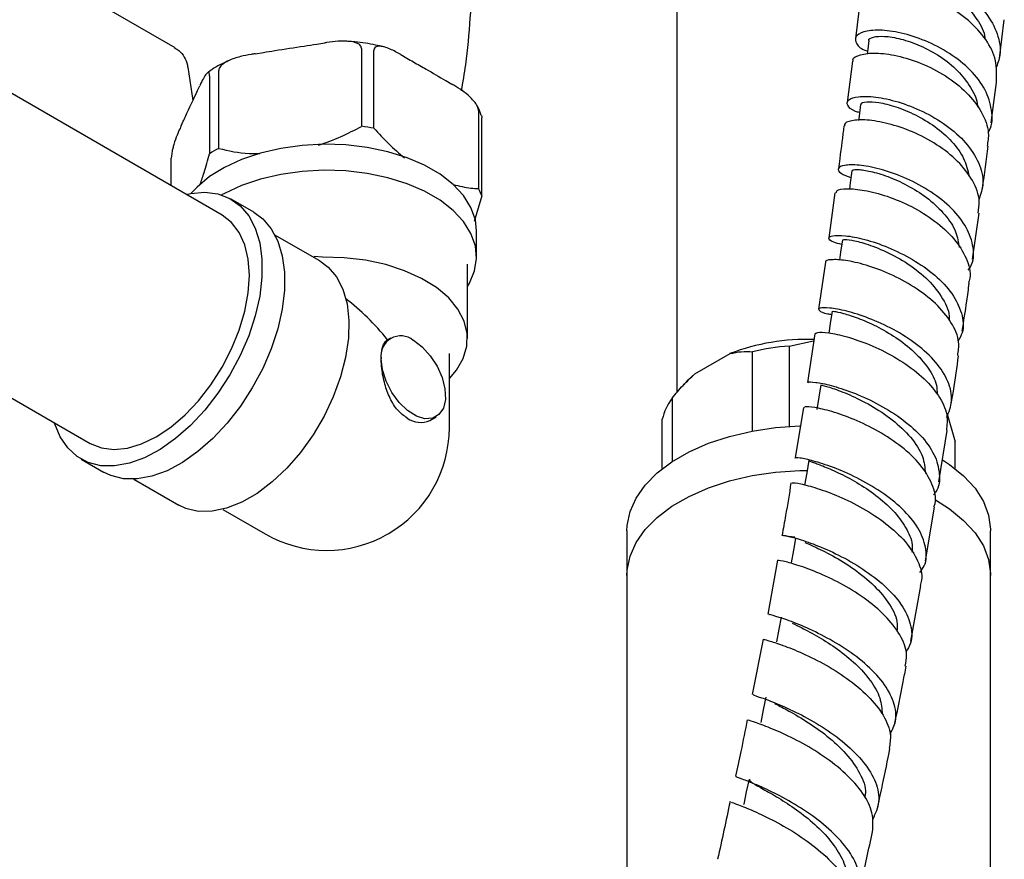
# Model space of a CAD drawing. Units: millimetres. Extents: x 3 to 3996, y 5 to 3995.
# Drawn here: x 3335 to 3444, y 766 to 858 of the extents above; entities that cross this region are included whole.
import ezdxf

# ---------------------------------------------------------------- set-up
doc = ezdxf.new("R2010")
doc.units = ezdxf.units.MM

msp = doc.modelspace()

# ---------------------------------------------------------------- linework, layer by layer
at = {"color": 7, "linetype": 'Continuous', "lineweight": 25}
for p, q in [((3407.78, 920.46), (3407.78, 817.27)), ((3357.76, 836.79), (3293.11, 874.11)), ((3343.57, 860.39), (3352.54, 855.21)), ((3427.94, 860.47), (3427.4, 856.19)), ((3443.24, 854), (3443.78, 858.27)), ((3368.16, 855.58), (3369.07, 855.72)), ((3361.4, 854.53), (3362.31, 854.67)), ((3373.08, 855.12), (3373.08, 846.54)), ((3374.46, 846.33), (3374.46, 854.9)), ((3377.4, 854.43), (3378.06, 854.05)), ((3427.08, 853.7), (3426.49, 849.17)), ((3354, 853.07), (3354.55, 849.4)), ((3357.39, 844.12), (3357.39, 852.69)), ((3356.38, 852.11), (3356.38, 843.53)), ((3382.35, 851.57), (3383.01, 851.19)), ((3355.06, 850.49), (3355.3, 851.01)), ((3278.61, 849), (3343.26, 811.67)), ((3385.95, 848.27), (3385.95, 839.7)), ((3353.25, 846.59), (3353.49, 847.11)), ((3386.32, 838.9), (3386.32, 847.47)), ((3352.17, 840.01), (3352.17, 843.05)), ((3425.16, 839.24), (3424.48, 834.28)), ((3361.23, 837.09), (3358.76, 838.52)), ((3386.32, 838.9), (3385.48, 836.07)), ((3440.3, 831.93), (3441, 836.98)), ((3385.75, 832.19), (3385.75, 835.05)), ((3368.51, 831.74), (3363.56, 834.59)), ((3368.8, 832.16), (3367.87, 832.22)), ((3384.75, 823.21), (3384.75, 831.38)), ((3424.11, 831.62), (3423.33, 826.43)), ((3376.29, 823.26), (3375.96, 823.06)), ((3422.93, 823.74), (3422.13, 818.36)), ((3420.12, 822.38), (3422.81, 822.94)), ((3420.12, 822.38), (3420.12, 813.54)), ((3382.75, 813.41), (3382.75, 821.58)), ((3409.73, 819.31), (3413.62, 821.55)), ((3416.09, 813.04), (3416.09, 821.76)), ((3408.83, 818.46), (3408.45, 818.05)), ((3407.25, 816.65), (3407.25, 809.68)), ((3421.69, 815.64), (3420.77, 810.07)), ((3380.61, 814.2), (3381.29, 814.6)), ((3406.17, 808.9), (3406.17, 814.33)), ((3437.48, 815.02), (3438.39, 811.84)), ((3436.58, 807.43), (3437.49, 813.11)), ((3438.39, 808.9), (3438.39, 811.84)), ((3342.26, 809.94), (3344.73, 808.51)), ((3348.06, 807.75), (3353.01, 804.89)), ((3435.1, 798.77), (3436.11, 804.67)), ((3357.82, 804.42), (3362.5, 801.72)), ((3402.28, 802.06), (3402.28, 797.16)), ((3442.28, 797.16), (3442.28, 802.06)), ((3418.84, 798.82), (3417.77, 792.89)), ((3402.28, 797.16), (3402.28, 726.34)), ((3442.28, 278.24), (3442.28, 797.16)), ((3433.49, 789.92), (3434.62, 796.02)), ((3417.27, 790.13), (3416.06, 784.05)), ((3415.14, 772), (3415.17, 771.97))]:
    msp.add_line(p, q, dxfattribs=at)
at = {"color": 7, "linetype": 'Continuous', "lineweight": 25, "flags": 128}
for points in [[(3428.88, 855.98), (3428.72, 854.73), (3428.69, 854.49)], [(3427.98, 848.95), (3427.81, 847.67), (3427.75, 847.19)], [(3385.75, 835.05), (3385.61, 836.27), (3385.13, 837.63), (3384.31, 838.94), (3383.17, 840.16), (3381.73, 841.28), (3380.03, 842.26), (3378.1, 843.09), (3375.98, 843.75), (3373.71, 844.22), (3371.35, 844.5), (3368.94, 844.58), (3366.55, 844.45), (3364.2, 844.12), (3361.97, 843.6), (3359.89, 842.9), (3358.01, 842.03), (3356.37, 841.01), (3355.01, 839.87), (3354.37, 839.18)], [(3384.75, 828.93), (3384.96, 829.28), (3385.52, 830.64), (3385.74, 832.02), (3385.61, 833.41), (3385.13, 834.77), (3384.31, 836.08), (3383.17, 837.3), (3381.73, 838.42), (3380.03, 839.4), (3378.1, 840.23), (3375.98, 840.89), (3373.71, 841.36), (3371.35, 841.64), (3368.94, 841.72), (3366.55, 841.59), (3364.2, 841.26), (3361.97, 840.74), (3359.89, 840.04), (3358.01, 839.17), (3357.69, 839)], [(3427.01, 841.64), (3426.84, 840.33), (3426.74, 839.65)], [(3353.82, 839.06), (3354.28, 839.16), (3355.84, 839.29), (3357.3, 839.11), (3358.61, 838.61), (3359.74, 837.8), (3360.68, 836.7), (3361.41, 835.34), (3361.9, 833.74), (3362.14, 831.93), (3362.14, 829.97), (3361.9, 827.88), (3361.41, 825.71), (3360.68, 823.51), (3359.74, 821.33), (3358.61, 819.21), (3357.3, 817.19), (3355.84, 815.33), (3354.28, 813.66), (3352.63, 812.21), (3350.93, 811.01), (3349.23, 810.1), (3347.56, 809.49), (3345.94, 809.2), (3344.43, 809.22), (3343.04, 809.57), (3341.82, 810.22), (3340.78, 811.18), (3339.94, 812.41), (3339.34, 813.9), (3339.32, 813.95)], [(3361.23, 837.09), (3362.22, 836.37), (3363.16, 835.27), (3363.88, 833.91), (3364.37, 832.31), (3364.62, 830.5), (3364.62, 828.54), (3364.37, 826.45), (3363.88, 824.28), (3363.16, 822.08), (3362.22, 819.9), (3361.08, 817.78), (3359.77, 815.76), (3358.32, 813.9), (3356.75, 812.23), (3355.1, 810.78), (3353.41, 809.59), (3351.71, 808.67), (3350.03, 808.06), (3348.42, 807.77), (3346.9, 807.79), (3345.52, 808.14), (3344.73, 808.51)], [(3360.76, 830.15), (3360.63, 831.93), (3360.26, 833.52), (3359.64, 834.88), (3358.8, 835.98), (3357.76, 836.79), (3357.76, 836.79)], [(3425.97, 834.05), (3425.78, 832.72), (3425.65, 831.82)], [(3368.51, 831.74), (3369.42, 831.07), (3370.34, 829.99), (3371.05, 828.62), (3371.51, 827.02), (3371.71, 825.2), (3371.66, 823.23), (3371.34, 821.13), (3370.78, 818.98), (3369.98, 816.8), (3368.97, 814.66), (3367.76, 812.61), (3366.38, 810.69), (3364.87, 808.96), (3363.27, 807.44), (3361.6, 806.18), (3359.92, 805.21), (3358.25, 804.54), (3356.65, 804.21), (3355.14, 804.2), (3353.76, 804.53), (3353.01, 804.89)], [(3382.75, 818.82), (3383.52, 819.72), (3384.28, 821.03), (3384.68, 822.38), (3384.72, 823.76), (3384.39, 825.12), (3383.7, 826.44), (3382.68, 827.68), (3381.33, 828.81), (3379.7, 829.82), (3377.83, 830.67), (3375.75, 831.34), (3373.51, 831.82), (3371.18, 832.09), (3368.8, 832.16)], [(3343.26, 811.67), (3344.48, 811.17), (3345.85, 811), (3347.34, 811.14), (3348.9, 811.61), (3350.51, 812.39), (3352.11, 813.46), (3353.68, 814.8), (3355.16, 816.37), (3356.53, 818.13), (3357.76, 820.05), (3358.8, 822.06), (3359.64, 824.13), (3360.26, 826.2), (3360.63, 828.23), (3360.76, 830.15)], [(3424.84, 826.21), (3424.64, 824.86), (3424.48, 823.79)], [(3378.79, 823.01), (3379.76, 822.29), (3380.65, 821.32), (3381.41, 820.17), (3381.96, 818.92), (3382.27, 817.67), (3382.31, 816.52), (3382.09, 815.55), (3381.61, 814.84), (3380.92, 814.44), (3380.07, 814.38), (3379.12, 814.67), (3378.14, 815.29), (3377.22, 816.18), (3376.41, 817.28), (3375.79, 818.51), (3375.39, 819.77), (3375.26, 820.97)], [(3408.83, 818.46), (3409.03, 818.67), (3409.73, 819.31)], [(3423.61, 818.12), (3423.4, 816.76), (3423.18, 815.4)], [(3402.28, 802.06), (3402.3, 802.64), (3402.62, 804.17), (3403.28, 805.66), (3404.28, 807.09), (3405.6, 808.43), (3407.22, 809.66), (3409.11, 810.75), (3411.24, 811.69), (3413.56, 812.45), (3416.04, 813.03), (3418.62, 813.41), (3421.28, 813.59), (3421.33, 813.59)], [(3422.28, 809.82), (3422.05, 808.45), (3421.82, 807.08)], [(3436.99, 809.88), (3437.77, 809.37), (3439.31, 808.11), (3440.56, 806.74), (3441.48, 805.3), (3442.05, 803.79), (3442.28, 802.25), (3442.28, 802.06)], [(3402.28, 797.16), (3402.3, 797.74), (3402.62, 799.27), (3403.28, 800.76), (3404.28, 802.19), (3405.6, 803.53), (3407.22, 804.76), (3409.11, 805.85), (3411.24, 806.79), (3413.56, 807.55), (3416.04, 808.13), (3418.62, 808.51), (3421.28, 808.69), (3422.08, 808.71)], [(3402.28, 797.16), (3402.3, 797.74), (3402.62, 799.27), (3403.28, 800.76), (3404.28, 802.19), (3405.6, 803.53), (3407.22, 804.76), (3409.11, 805.85), (3411.24, 806.79), (3413.56, 807.55), (3416.04, 808.13), (3418.62, 808.51), (3421.28, 808.69), (3422.08, 808.71)], [(3436.21, 805.45), (3437.77, 804.47), (3439.31, 803.21), (3440.56, 801.84), (3441.48, 800.4), (3442.05, 798.89), (3442.28, 797.35), (3442.28, 797.16)], [(3436.21, 805.45), (3437.77, 804.47), (3439.31, 803.21), (3440.56, 801.84), (3441.48, 800.4), (3442.05, 798.89), (3442.28, 797.35), (3442.28, 797.16)], [(3420.82, 801.21), (3420.59, 799.93), (3420.35, 798.55)], [(3419.25, 792.56), (3419, 791.23), (3418.74, 789.85)], [(3417.56, 783.76), (3417.28, 782.37), (3417, 780.99)], [(3415.71, 774.74), (3415.41, 773.36), (3415.12, 771.98)]]:
    msp.add_lwpolyline(points, dxfattribs=at)
at = {"color": 7, "linetype": 'Continuous', "lineweight": 25}
for centre, radius, start, end in [((3369.45, 818.48), 28.3, 79.793, 82.6209), ((3365.12, 829.55), 16.5, 117.971, 122.0236), ((3379.76, 836.34), 7.05, 21.3255, 28.4714), ((3377.41, 821.32), 2.18, 50.7967, 189.214), ((3422.13, 799.13), 23.99, 88.323, 110.7932), ((3422.1, 796.25), 26.2, 94.327, 103.259), ((3412.56, 812.77), 6.58, 143.8517, 166.3514), ((3379.58, 816.49), 2.51, 234.3818, 294.314), ((3369.25, 813.41), 13.5, 300.0308, 0), ((3369.25, 813.41), 13.5, 240.0027, 299.9973)]:
    msp.add_arc(centre, radius, start, end, dxfattribs=at)
msp.add_ellipse((3369.25, 813.41), major_axis=(-9.55, 16.53), ratio=0.577335, start_param=4.97733, end_param=5.338987, dxfattribs=at)
for points, knots in [([(3384.08, 850.45), (3384.25, 851.4), (3384.7, 854.04), (3385.1, 858.44), (3385.3, 863.58), (3385.17, 868.71), (3384.72, 873.77), (3384.13, 877.93), (3383.6, 880.36), (3383.42, 881.16)], [0, 0, 0, 0, 0.094503, 0.261085, 0.427121, 0.592369, 0.756579, 0.919501, 1, 1, 1, 1]), ([(3429.34, 861.45), (3429.18, 861.54), (3428.46, 861.89), (3428.11, 862.67), (3428.43, 863.53), (3429.76, 864.1), (3431.85, 864.2), (3434.45, 863.74), (3437.22, 862.69), (3439.81, 861.08), (3441.88, 859.04), (3443.12, 856.74), (3443.5, 854.61), (3443.03, 853.4), (3442.84, 852.93)], [0, 0, 0, 0, 0.027385, 0.118407, 0.209646, 0.301058, 0.392577, 0.484138, 0.57567, 0.667113, 0.75842, 0.849563, 0.940537, 1, 1, 1, 1]), ([(3429.77, 862.68), (3429.84, 862.84), (3429.97, 863.2), (3431.13, 863.46), (3432.87, 863.35), (3435.01, 862.76), (3437.24, 861.69), (3439.31, 860.19), (3440.82, 858.34), (3441.63, 856.93), (3441.66, 856.2), (3441.66, 856.16)], [0, 0, 0, 0, 0.10949, 0.235662, 0.361965, 0.488303, 0.614584, 0.740732, 0.86669, 0.992424, 1, 1, 1, 1]), ([(3442.91, 851.56), (3442.94, 852.3), (3443, 853.81), (3441.86, 856.13), (3439.94, 858.24), (3437.43, 859.95), (3434.67, 861.12), (3432, 861.71), (3429.81, 861.71), (3428.31, 861.26), (3428.08, 860.72), (3427.98, 860.46)], [0, 0, 0, 0, 0.106409, 0.219743, 0.333132, 0.446491, 0.559725, 0.672751, 0.785506, 0.897957, 1, 1, 1, 1]), ([(3442.01, 845.88), (3442.05, 845.95), (3442.5, 846.68), (3442.47, 848.32), (3441.8, 850.61), (3440.13, 852.78), (3437.81, 854.63), (3435.11, 856.03), (3432.38, 856.89), (3429.97, 857.2), (3428.2, 857), (3427.29, 856.42), (3427.46, 855.64), (3428.03, 855.02), (3428.71, 854.82), (3428.74, 854.81)], [0, 0, 0, 0, 0.008824, 0.098193, 0.187617, 0.277145, 0.36681, 0.456619, 0.546555, 0.636582, 0.726651, 0.816708, 0.906692, 0.996549, 1, 1, 1, 1]), ([(3362.31, 854.67), (3362.72, 854.74), (3364.21, 854.99), (3366.16, 855.29), (3367.7, 855.51), (3368.16, 855.58)], [0, 0, 0, 0, 0.213978, 0.761096, 1, 1, 1, 1]), ([(3373.08, 855.12), (3373.07, 855.18), (3373.05, 855.33), (3372.87, 855.55), (3372.46, 855.78), (3371.25, 856.01), (3370.04, 855.87), (3369.12, 855.73), (3369.07, 855.72)], [0, 0, 0, 0, 0.052915, 0.117329, 0.21605, 0.40191, 0.96286, 1, 1, 1, 1]), ([(3375.48, 855.28), (3375.2, 855.35), (3374.2, 855.6), (3372.88, 855.8), (3371.84, 855.87), (3371.58, 855.88)], [0, 0, 0, 0, 0.224695, 0.805964, 1, 1, 1, 1]), ([(3428.9, 855.98), (3428.9, 855.99), (3428.79, 856.16), (3429.32, 856.4), (3430.51, 856.51), (3432.37, 856.22), (3434.54, 855.48), (3436.75, 854.29), (3438.74, 852.7), (3440.14, 850.83), (3440.85, 849.42), (3440.83, 848.71), (3440.83, 848.67)], [0, 0, 0, 0, 0.006377, 0.129432, 0.252675, 0.376038, 0.499442, 0.622803, 0.746045, 0.869116, 0.991995, 1, 1, 1, 1]), ([(3352.52, 855.19), (3352.69, 855.09), (3353.12, 854.84), (3353.62, 854.18), (3353.93, 853.53), (3353.95, 853.14), (3353.95, 853.07)], [0, 0, 0, 0, 0.218718, 0.561756, 0.916924, 1, 1, 1, 1]), ([(3361.4, 854.53), (3361.25, 854.51), (3360.7, 854.42), (3359.71, 854.22), (3358.7, 853.9), (3357.99, 853.52), (3357.65, 853.25), (3357.45, 852.97), (3357.39, 852.79), (3357.39, 852.7), (3357.39, 852.69)], [0, 0, 0, 0, 0.098405, 0.358682, 0.655014, 0.760954, 0.867515, 0.928945, 0.990925, 1, 1, 1, 1]), ([(3377.4, 854.43), (3377.01, 854.65), (3376.4, 854.99), (3375.56, 855.31), (3375.03, 855.4), (3374.69, 855.32), (3374.53, 855.19), (3374.47, 855.03), (3374.46, 854.93), (3374.46, 854.9)], [0, 0, 0, 0, 0.350161, 0.541357, 0.761871, 0.841262, 0.921227, 0.974986, 1, 1, 1, 1]), ([(3427.17, 853.7), (3427.15, 853.75), (3427.07, 854.06), (3427.89, 854.47), (3429.55, 854.68), (3431.95, 854.38), (3434.66, 853.54), (3437.36, 852.16), (3439.72, 850.32), (3441.37, 848.15), (3442.18, 846.09), (3441.97, 844.86), (3441.89, 844.38)], [0, 0, 0, 0, 0.023906, 0.135963, 0.248223, 0.360741, 0.473546, 0.586632, 0.699963, 0.813473, 0.927083, 1, 1, 1, 1]), ([(3358.53, 853.77), (3358.35, 853.69), (3357.52, 853.33), (3356.71, 852.87), (3356.17, 852.45), (3356.13, 852.41)], [0, 0, 0, 0, 0.204525, 0.932823, 1, 1, 1, 1]), ([(3378.06, 854.05), (3378.31, 853.91), (3379.02, 853.5), (3380.44, 852.71), (3381.63, 851.99), (3382.34, 851.58), (3382.35, 851.57)], [0, 0, 0, 0, 0.170715, 0.5, 0.99482, 1, 1, 1, 1]), ([(3356.38, 852.11), (3356.37, 852.17), (3356.37, 852.31), (3356.32, 852.45), (3356.21, 852.51), (3355.89, 852.22), (3355.56, 851.57), (3355.32, 851.05), (3355.3, 851.01)], [0, 0, 0, 0, 0.052915, 0.117329, 0.21605, 0.40191, 0.96286, 1, 1, 1, 1]), ([(3385.95, 848.27), (3385.94, 848.34), (3385.93, 848.5), (3385.81, 848.81), (3385.51, 849.27), (3384.66, 850.17), (3383.77, 850.75), (3383.09, 851.15), (3383.01, 851.19)], [0, 0, 0, 0, 0.051021, 0.114501, 0.211286, 0.392141, 0.930311, 1, 1, 1, 1]), ([(3442.33, 846.94), (3442.53, 848.44), (3442.74, 850.01), (3442.93, 851.49), (3442.94, 851.56)], [0, 0, 0, 0, 0.952417, 1, 1, 1, 1]), ([(3353.49, 847.11), (3353.57, 847.28), (3354.09, 848.42), (3354.61, 849.54), (3355.06, 850.49)], [0, 0, 0, 0, 0.1510398, 1, 1, 1, 1]), ([(3427.86, 848.05), (3427.71, 848.1), (3426.95, 848.32), (3426.44, 848.88), (3426.51, 849.49), (3427.63, 849.87), (3429.56, 849.84), (3432.07, 849.31), (3434.83, 848.25), (3437.47, 846.71), (3439.66, 844.76), (3441.08, 842.57), (3441.63, 840.39), (3441.19, 839.07), (3440.98, 838.47)], [0, 0, 0, 0, 0.02206, 0.111732, 0.201597, 0.291623, 0.38177, 0.471991, 0.562233, 0.652441, 0.742569, 0.832586, 0.922481, 1, 1, 1, 1]), ([(3428.06, 848.95), (3428.04, 848.98), (3427.94, 849.13), (3428.57, 849.28), (3429.89, 849.22), (3431.81, 848.76), (3434, 847.87), (3436.19, 846.57), (3438.07, 844.92), (3439.46, 843.03), (3439.76, 841.71), (3439.9, 841.05)], [0, 0, 0, 0, 0.0293123, 0.1506844, 0.2722302, 0.393881, 0.5155605, 0.6372006, 0.758746, 0.8801575, 1, 1, 1, 1]), ([(3386.26, 847.74), (3386.14, 848.1), (3386.01, 848.5), (3385.76, 848.86), (3385.74, 848.89)], [0, 0, 0, 0, 0.911616, 1, 1, 1, 1]), ([(3386.28, 847.74), (3386.29, 847.73), (3386.31, 847.68), (3386.32, 847.58), (3386.32, 847.49), (3386.32, 847.47)], [0, 0, 0, 0, 0.27806, 0.907792, 1, 1, 1, 1]), ([(3440.89, 836.99), (3440.97, 837.43), (3441.18, 838.6), (3440.4, 840.6), (3438.76, 842.74), (3436.4, 844.59), (3433.69, 846.01), (3430.97, 846.92), (3428.58, 847.31), (3426.93, 847.21), (3426.13, 846.9), (3426.23, 846.64), (3426.25, 846.59)], [0, 0, 0, 0, 0.068951, 0.182596, 0.296269, 0.40991, 0.523452, 0.63683, 0.749985, 0.862881, 0.975508, 1, 1, 1, 1]), ([(3353.25, 846.59), (3353.21, 846.5), (3353.06, 846.18), (3352.79, 845.56), (3352.52, 844.81), (3352.33, 844.13), (3352.24, 843.72), (3352.19, 843.35), (3352.17, 843.15), (3352.17, 843.06), (3352.17, 843.05)], [0, 0, 0, 0, 0.098405, 0.358682, 0.655014, 0.760954, 0.867515, 0.928945, 0.990925, 1, 1, 1, 1]), ([(3368.36, 844.47), (3369.19, 844.77), (3370.82, 845.34), (3372.34, 846.15), (3373.08, 846.54)], [0, 0, 0, 0, 0.513939, 1, 1, 1, 1]), ([(3374.46, 846.33), (3374.99, 845.75), (3376.08, 844.57), (3377.23, 843.58), (3377.82, 843.08)], [0, 0, 0, 0, 0.489057, 1, 1, 1, 1]), ([(3426.15, 846.6), (3426, 845.41), (3425.81, 843.86), (3425.58, 842.24), (3425.53, 841.87)], [0, 0, 0, 0, 0.766884, 1, 1, 1, 1]), ([(3357.39, 844.12), (3358.48, 843.86), (3359.94, 843.51), (3361.52, 843.56), (3361.92, 843.57)], [0, 0, 0, 0, 0.7447634, 1, 1, 1, 1]), ([(3441.38, 839.65), (3441.38, 839.68), (3441.61, 841.3), (3441.8, 842.85), (3441.99, 844.37)], [0, 0, 0, 0, 0.019135, 1, 1, 1, 1]), ([(3355.33, 840.12), (3355.48, 840.56), (3355.84, 841.61), (3356.18, 842.82), (3356.38, 843.53)], [0, 0, 0, 0, 0.415712, 1, 1, 1, 1]), ([(3439.82, 830.71), (3439.95, 830.92), (3440.48, 831.77), (3440.42, 833.5), (3439.59, 835.7), (3437.82, 837.8), (3435.43, 839.61), (3432.71, 841.01), (3430.02, 841.92), (3427.71, 842.34), (3426.08, 842.31), (3425.39, 841.94), (3425.61, 841.4), (3426.51, 841.08), (3426.92, 840.93)], [0, 0, 0, 0, 0.028782, 0.118153, 0.207567, 0.297051, 0.386622, 0.476285, 0.566025, 0.655813, 0.745605, 0.83535, 0.925, 1, 1, 1, 1]), ([(3427.11, 841.63), (3427.09, 841.66), (3427.03, 841.79), (3427.78, 841.83), (3429.21, 841.6), (3431.19, 840.99), (3433.38, 839.97), (3435.53, 838.57), (3437.32, 836.86), (3438.55, 835.02), (3438.74, 833.79), (3438.83, 833.21)], [0, 0, 0, 0, 0.050613, 0.170892, 0.291323, 0.411854, 0.532425, 0.652972, 0.773439, 0.893787, 1, 1, 1, 1]), ([(3383.17, 840.15), (3383.83, 839.99), (3384.78, 839.76), (3385.68, 839.71), (3385.95, 839.7)], [0, 0, 0, 0, 0.696593, 1, 1, 1, 1]), ([(3425.3, 839.22), (3425.3, 839.31), (3425.31, 839.56), (3426.4, 839.74), (3428.32, 839.57), (3430.85, 838.93), (3433.59, 837.79), (3436.2, 836.19), (3438.36, 834.22), (3439.68, 832.05), (3440.18, 830.34), (3439.9, 829.48), (3439.84, 829.3)], [0, 0, 0, 0, 0.0641111, 0.1767856, 0.2896524, 0.4027465, 0.5160787, 0.6296379, 0.7433937, 0.8573008, 0.9713032, 1, 1, 1, 1]), ([(3425.9, 833.55), (3425.58, 833.63), (3424.72, 833.84), (3424.34, 834.25), (3424.77, 834.56), (3426.19, 834.58), (3428.35, 834.18), (3430.98, 833.3), (3433.72, 831.96), (3436.22, 830.22), (3438.15, 828.17), (3439.19, 825.99), (3439.39, 824.17), (3438.88, 823.23), (3438.71, 822.92)], [0, 0, 0, 0, 0.052312, 0.1425, 0.232858, 0.323359, 0.413965, 0.504633, 0.59532, 0.685992, 0.776619, 0.867185, 0.957684, 1, 1, 1, 1]), ([(3426.07, 834.04), (3426.06, 834.07), (3426.05, 834.14), (3426.92, 834.07), (3428.52, 833.67), (3430.75, 832.83), (3433.23, 831.47), (3435.52, 829.68), (3437.07, 827.61), (3437.82, 826.05), (3437.7, 825.3), (3437.7, 825.24)], [0, 0, 0, 0, 0.07245, 0.192644, 0.312983, 0.448312, 0.583677, 0.719006, 0.85424, 0.989346, 1, 1, 1, 1]), ([(3438.66, 821.33), (3438.73, 821.82), (3438.92, 823), (3438.04, 825), (3436.32, 827.09), (3433.92, 828.92), (3431.2, 830.36), (3428.52, 831.35), (3426.21, 831.86), (3424.7, 831.92), (3424.01, 831.77), (3424.13, 831.62), (3424.14, 831.61)], [0, 0, 0, 0, 0.078878, 0.19344, 0.30799, 0.422472, 0.536827, 0.651012, 0.764994, 0.878763, 0.992324, 1, 1, 1, 1]), ([(3439.16, 824.02), (3439.33, 825.12), (3439.6, 826.9), (3439.84, 828.63), (3439.93, 829.29)], [0, 0, 0, 0, 0.620066, 1, 1, 1, 1]), ([(3437.44, 814.52), (3437.68, 815.12), (3438.19, 816.38), (3437.71, 818.5), (3436.35, 820.64), (3434.21, 822.61), (3431.6, 824.26), (3428.86, 825.5), (3426.36, 826.28), (3424.44, 826.62), (3423.35, 826.59), (3423.31, 826.31), (3423.86, 826), (3424.64, 825.89), (3424.79, 825.86)], [0, 0, 0, 0, 0.081849, 0.171483, 0.261161, 0.350892, 0.440672, 0.530487, 0.620317, 0.710134, 0.79991, 0.88961, 0.9792, 1, 1, 1, 1]), ([(3424.91, 826.19), (3424.93, 826.2), (3424.98, 826.23), (3426, 826.02), (3427.64, 825.5), (3429.7, 824.61), (3431.89, 823.36), (3433.92, 821.79), (3435.48, 819.99), (3436.37, 818.37), (3436.39, 817.42), (3436.39, 817.1)], [0, 0, 0, 0, 0.095076, 0.215433, 0.335919, 0.456496, 0.57712, 0.697743, 0.818322, 0.938827, 1, 1, 1, 1]), ([(3375.26, 820.97), (3375.26, 821.08), (3375.27, 821.61), (3375.4, 822.41), (3375.69, 822.89), (3375.92, 823.04), (3375.96, 823.06)], [0, 0, 0, 0, 0.106342, 0.507351, 0.914338, 1, 1, 1, 1]), ([(3422.96, 823.73), (3423.07, 823.8), (3423.29, 823.95), (3424.81, 823.82), (3427, 823.29), (3429.64, 822.3), (3432.35, 820.87), (3434.8, 819.07), (3436.62, 817), (3437.62, 814.95), (3437.48, 813.68), (3437.42, 813.12)], [0, 0, 0, 0, 0.110733, 0.223977, 0.337375, 0.450954, 0.564728, 0.678694, 0.792831, 0.907098, 1, 1, 1, 1]), ([(3378.11, 814.45), (3377.75, 814.72), (3377.01, 815.26), (3376.19, 816.62), (3375.61, 818.21), (3375.3, 819.75), (3375.27, 820.61), (3375.26, 820.97)], [0, 0, 0, 0, 0.204488, 0.408622, 0.621784, 0.841858, 1, 1, 1, 1]), ([(3413.62, 821.55), (3414.03, 821.64), (3414.89, 821.82), (3415.68, 821.78), (3416.09, 821.76)], [0, 0, 0, 0, 0.482569, 1, 1, 1, 1]), ([(3437.92, 815.85), (3438.01, 816.37), (3438.31, 818.22), (3438.57, 820.03), (3438.76, 821.32)], [0, 0, 0, 0, 0.286294, 1, 1, 1, 1]), ([(3407.25, 816.65), (3407.65, 817.13), (3408.44, 818.09), (3409.3, 818.9), (3409.73, 819.31)], [0, 0, 0, 0, 0.496169, 1, 1, 1, 1]), ([(3422.24, 818.35), (3422.21, 818.37), (3422.11, 818.46), (3422.94, 818.44), (3424.63, 818.11), (3427.03, 817.35), (3429.74, 816.14), (3432.4, 814.53), (3434.65, 812.6), (3436.21, 810.46), (3436.75, 808.32), (3436.64, 806.79), (3436.09, 806.12), (3436.01, 806.03)], [0, 0, 0, 0, 0.030764, 0.136423, 0.242215, 0.348112, 0.454084, 0.560099, 0.666125, 0.772134, 0.878103, 0.984025, 1, 1, 1, 1]), ([(3423.73, 818.1), (3423.72, 818.1), (3423.71, 818.08), (3424.82, 817.79), (3426.7, 817.08), (3429.09, 815.91), (3431.52, 814.31), (3433.57, 812.38), (3434.93, 810.33), (3435.05, 809), (3435.1, 808.38)], [0, 0, 0, 0, 0.084802, 0.217773, 0.350903, 0.484141, 0.617432, 0.75072, 0.883963, 1, 1, 1, 1]), ([(3436.04, 804.69), (3436.09, 804.81), (3436.38, 805.59), (3435.93, 807.21), (3434.67, 809.35), (3432.55, 811.35), (3429.96, 813.05), (3427.23, 814.37), (3424.72, 815.24), (3422.84, 815.67), (3421.79, 815.75), (3421.82, 815.65), (3421.83, 815.62)], [0, 0, 0, 0, 0.022033, 0.136991, 0.25192, 0.366785, 0.481548, 0.596174, 0.710634, 0.824914, 0.939017, 1, 1, 1, 1]), ([(3434.51, 797.47), (3434.68, 797.71), (3435.27, 798.55), (3435.24, 800.25), (3434.41, 802.41), (3432.65, 804.51), (3430.26, 806.4), (3427.55, 807.95), (3424.92, 809.09), (3422.67, 809.8), (3421.27, 810.1), (3420.64, 810.12), (3420.8, 810.07), (3420.8, 810.07)], [0, 0, 0, 0, 0.042106, 0.148444, 0.254802, 0.361187, 0.467597, 0.574021, 0.68044, 0.786828, 0.893152, 0.999383, 1, 1, 1, 1]), ([(3422.33, 809.81), (3422.31, 809.81), (3422.18, 809.79), (3422.71, 809.62), (3423.9, 809.17), (3425.72, 808.39), (3427.82, 807.26), (3429.95, 805.8), (3431.83, 804.09), (3433.13, 802.22), (3433.75, 800.71), (3433.64, 799.92), (3433.61, 799.73)], [0, 0, 0, 0, 0.017449, 0.135444, 0.253571, 0.37181, 0.490136, 0.608521, 0.726931, 0.845332, 0.963698, 1, 1, 1, 1]), ([(3420.32, 807.33), (3420.13, 806.14), (3419.83, 804.23), (3419.47, 802.3), (3419.34, 801.57)], [0, 0, 0, 0, 0.624098, 1, 1, 1, 1]), ([(3420.47, 807.3), (3420.45, 807.32), (3420.37, 807.39), (3421.31, 807.27), (3423.09, 806.8), (3425.54, 805.91), (3428.24, 804.59), (3430.84, 802.89), (3433.01, 800.89), (3434.36, 798.76), (3434.87, 797.08), (3434.58, 796.23), (3434.52, 796.04)], [0, 0, 0, 0, 0.049886, 0.163974, 0.278169, 0.392499, 0.506982, 0.621623, 0.736417, 0.85135, 0.966398, 1, 1, 1, 1]), ([(3420.73, 801.36), (3420.48, 801.38), (3419.65, 801.46), (3419.23, 801.59), (3419.54, 801.58), (3420.87, 801.27), (3422.97, 800.57), (3425.54, 799.45), (3428.25, 797.91), (3430.71, 796.04), (3432.59, 793.95), (3433.58, 791.78), (3433.72, 789.98), (3433.14, 789.04), (3432.94, 788.72)], [0, 0, 0, 0, 0.039172, 0.130077, 0.2211, 0.312239, 0.403482, 0.494811, 0.586206, 0.677648, 0.769118, 0.8606, 0.95208, 1, 1, 1, 1]), ([(3421.85, 800.78), (3422.08, 800.68), (3422.73, 800.4), (3424.6, 799.51), (3426.97, 798.1), (3429.3, 796.3), (3431.09, 794.24), (3432.07, 792.4), (3432, 791.36), (3431.98, 791)], [0, 0, 0, 0, 0.093079, 0.257474, 0.422007, 0.586631, 0.751297, 0.91596, 1, 1, 1, 1]), ([(3432.87, 787.18), (3432.96, 787.6), (3433.19, 788.7), (3432.41, 790.62), (3430.77, 792.75), (3428.42, 794.7), (3425.75, 796.33), (3423.11, 797.56), (3420.84, 798.37), (3419.38, 798.76), (3418.73, 798.85), (3418.89, 798.82), (3418.9, 798.81)], [0, 0, 0, 0, 0.0723492, 0.1877252, 0.3030251, 0.4182196, 0.5332856, 0.64821, 0.7629902, 0.8776328, 0.9921521, 1, 1, 1, 1]), ([(3431.22, 779.7), (3431.46, 780.16), (3432.03, 781.25), (3431.73, 783.23), (3430.55, 785.42), (3428.52, 787.51), (3425.99, 789.36), (3423.29, 790.85), (3420.8, 791.94), (3418.91, 792.6), (3417.86, 792.87), (3417.9, 792.87), (3417.91, 792.87)], [0, 0, 0, 0, 0.079561, 0.187103, 0.294656, 0.402209, 0.509744, 0.617243, 0.724686, 0.832055, 0.939334, 1, 1, 1, 1]), ([(3420.46, 791.9), (3420.78, 791.75), (3421.55, 791.38), (3423.35, 790.42), (3425.44, 789.08), (3427.48, 787.45), (3429.13, 785.62), (3430.23, 783.7), (3430.32, 782.47), (3430.36, 781.88)], [0, 0, 0, 0, 0.110488, 0.259831, 0.409292, 0.55885, 0.708472, 0.858124, 1, 1, 1, 1]), ([(3417.28, 790.13), (3417.38, 790.11), (3417.57, 790.06), (3419.08, 789.61), (3421.24, 788.78), (3423.85, 787.53), (3426.51, 785.88), (3428.88, 783.92), (3430.57, 781.79), (3431.42, 779.79), (3431.2, 778.63), (3431.11, 778.14)], [0, 0, 0, 0, 0.112013, 0.226743, 0.34155, 0.456457, 0.571482, 0.68664, 0.801934, 0.917359, 1, 1, 1, 1]), ([(3431.75, 780.9), (3432.06, 782.42), (3432.49, 784.51), (3432.88, 786.6), (3432.98, 787.16)], [0, 0, 0, 0, 0.728943, 1, 1, 1, 1]), ([(3416.21, 784.02), (3416.18, 784.02), (3416.07, 784.02), (3416.96, 783.76), (3418.69, 783.11), (3421.1, 782.04), (3423.77, 780.56), (3426.33, 778.71), (3428.44, 776.61), (3429.76, 774.41), (3430.18, 772.23), (3429.6, 770.96), (3429.31, 770.34)], [0, 0, 0, 0, 0.042499, 0.148791, 0.255197, 0.361713, 0.468331, 0.575041, 0.681826, 0.788667, 0.895543, 1, 1, 1, 1]), ([(3418.52, 783.08), (3418.93, 782.86), (3419.82, 782.4), (3421.95, 781.19), (3424.31, 779.55), (3426.48, 777.57), (3427.96, 775.41), (3428.64, 773.73), (3428.45, 772.89), (3428.42, 772.73)], [0, 0, 0, 0, 0.1397102, 0.3037198, 0.4678825, 0.6321678, 0.7965382, 0.9609536, 1, 1, 1, 1]), ([(3415.51, 781.29), (3415.28, 780.12), (3414.88, 778.04), (3414.42, 775.96), (3414.22, 775.06)], [0, 0, 0, 0, 0.563883, 1, 1, 1, 1]), ([(3429.29, 768.94), (3429.34, 769.63), (3429.44, 771.01), (3428.31, 773.24), (3426.41, 775.38), (3423.94, 777.31), (3421.27, 778.9), (3418.75, 780.1), (3416.8, 780.86), (3415.65, 781.22), (3415.64, 781.25), (3415.64, 781.26)], [0, 0, 0, 0, 0.114589, 0.230339, 0.345981, 0.461502, 0.576895, 0.69216, 0.807307, 0.922355, 1, 1, 1, 1]), ([(3429.87, 771.71), (3430.05, 772.53), (3430.52, 774.67), (3430.94, 776.81), (3431.2, 778.13)], [0, 0, 0, 0, 0.384254, 1, 1, 1, 1]), ([(3427.19, 761), (3427.27, 761.09), (3427.87, 761.74), (3428.06, 763.27), (3427.63, 765.45), (3426.15, 767.7), (3423.98, 769.81), (3421.38, 771.65), (3418.75, 773.13), (3416.43, 774.18), (3414.87, 774.8), (3414.14, 775.03), (3414.3, 775.04), (3414.32, 775.04)], [0, 0, 0, 0, 0.016354, 0.123296, 0.230276, 0.337277, 0.444275, 0.551239, 0.658139, 0.764939, 0.871627, 0.978202, 1, 1, 1, 1]), ([(3415.76, 774.73), (3415.78, 774.64), (3415.83, 774.46), (3416.84, 773.9), (3418.43, 773.01), (3420.41, 771.78), (3422.48, 770.24), (3424.37, 768.44), (3425.76, 766.5), (3426.5, 764.77), (3426.41, 763.78), (3426.38, 763.41)], [0, 0, 0, 0, 0.099894, 0.218143, 0.336498, 0.454961, 0.573537, 0.692216, 0.810965, 0.929744, 1, 1, 1, 1]), ([(3413.62, 772.3), (3413.18, 770.18), (3412.74, 768.06), (3412.25, 765.94), (3412.24, 765.94)], [0, 0, 0, 0, 0.996507, 1, 1, 1, 1]), ([(3413.77, 772.27), (3413.76, 772.25), (3413.72, 772.21), (3414.8, 771.84), (3416.68, 771.06), (3419.16, 769.84), (3421.81, 768.22), (3424.26, 766.26), (3426.21, 764.08), (3427.23, 761.86), (3427.53, 760.32), (3427.2, 759.65), (3427.18, 759.61)], [0, 0, 0, 0, 0.069842, 0.184962, 0.300117, 0.415328, 0.530612, 0.645998, 0.761511, 0.87716, 0.992941, 1, 1, 1, 1]), ([(3427.84, 762.37), (3427.91, 762.67), (3428.42, 764.86), (3428.88, 767.05), (3429.27, 768.94)], [0, 0, 0, 0, 0.137409, 1, 1, 1, 1])]:
    msp.add_open_spline(points, degree=3, knots=knots, dxfattribs=at)

doc.saveas('drawing.dxf')
